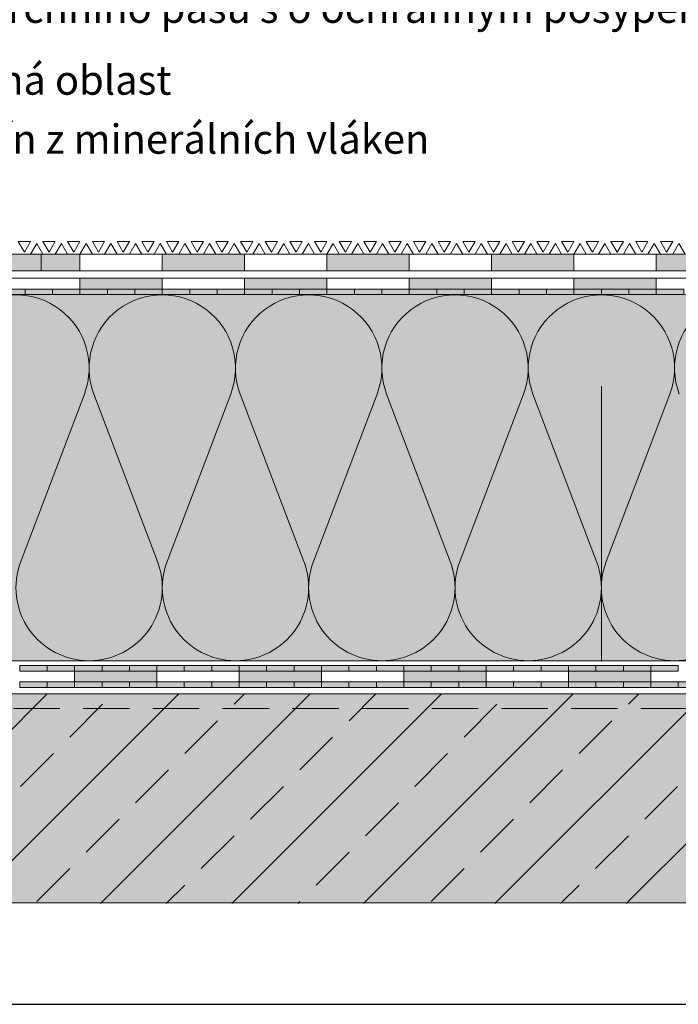
# Model space of a CAD drawing. Units: millimetres. Extents: x 0 to 384, y 0 to 259.
# Drawn here: x 147 to 237, y 0 to 135 of the extents above; entities that cross this region are included whole.
import ezdxf
from ezdxf import colors
from ezdxf.entities.mleader import LeaderData, LeaderLine
from ezdxf.math import Vec2, Vec3

# ---------------------------------------------------------------- set-up
doc = ezdxf.new("R2010")
doc.units = ezdxf.units.MM
doc.linetypes.add('STRICHLINIE', pattern=[19.05, 12.7, -6.35])
for name, color, linetype, lineweight in [('Beschriftung', 7, 'Continuous', 13), ('Bestreuung', 7, 'Continuous', 9), ('Beton', 7, 'Continuous', 9), ('Bitumen', 7, 'Continuous', 9), ('Dämmung', 7, 'Continuous', 9), ('Konstruktionslinie', 7, 'STRICHLINIE', 13), ('Primer', 7, 'STRICHLINIE', 15), ('SYNTAN_rot', 10, 'Continuous', 9)]:
    doc.layers.add(name, color=color, linetype=linetype, lineweight=lineweight)
doc.layers.add('Beton_Hg', color=7, linetype='Continuous', lineweight=9, true_color=0xebebeb)
doc.layers.add('Dämmung_Hg', color=7, linetype='Continuous', lineweight=9, true_color=0xfff2a6)
doc.styles.get("Standard").update_dxf_attribs({"font": 'arial.ttf'})

# ---------------------------------------------------------------- blocks, each defined once
blk = doc.blocks.new('_DotSmall')
at = {"color": 0, "linetype": 'ByBlock', "const_width": 0.5}
blk.add_lwpolyline([(-0.0625, 0, 1), (0.0625, 0, 1)], format="xyb", close=True, dxfattribs=at)

msp = doc.modelspace()

# ---------------------------------------------------------------- hatches: boundary and pattern name
at = {"layer": 'Beton'}
h = msp.add_hatch(dxfattribs=at)
h.set_pattern_fill('ANSI33', scale=2)
h.set_pattern_definition([(45, (-21.057, 14.047), (-8.98026, 8.98026), []), (45, (-12.077, 14.047), (-8.98026, 8.98026), [6.35, -3.175])])
h.paths.add_polyline_path([(269.11, 42.41), (42.17, 42.41), (42.17, 13.77), (269.11, 13.77)])
at = {"layer": 'Beton_Hg'}
h = msp.add_hatch(color=256, dxfattribs=at)
h.dxf.hatch_style = 1
h.paths.add_polyline_path([(42.17, 42.41), (42.17, 13.85), (269.11, 13.85), (269.11, 42.41)])
at = {"layer": 'Bitumen'}
h = msp.add_hatch(color=256, dxfattribs=at)
h.dxf.hatch_style = 1
h.paths.add_polyline_path([(155.46, 102.48), (144.21, 102.48), (144.21, 100.23), (155.46, 100.23)])
h = msp.add_hatch(color=256, dxfattribs=at)
h.dxf.hatch_style = 1
h.paths.add_polyline_path([(166.71, 102.48), (166.71, 100.23), (177.96, 100.23), (177.96, 102.48)])
h = msp.add_hatch(color=256, dxfattribs=at)
h.dxf.hatch_style = 1
h.paths.add_polyline_path([(200.46, 100.23), (200.46, 102.48), (189.21, 102.48), (189.21, 100.23)])
h = msp.add_hatch(color=256, dxfattribs=at)
h.dxf.hatch_style = 1
h.paths.add_polyline_path([(222.96, 100.23), (222.96, 102.48), (211.71, 102.48), (211.71, 100.23)])
h = msp.add_hatch(color=256, dxfattribs=at)
h.dxf.hatch_style = 1
h.paths.add_polyline_path([(245.46, 100.23), (245.46, 102.48), (234.21, 102.48), (234.21, 100.23)])
at = {"layer": 'Bitumen', "lineweight": 9, "transparency": 33554687}
h = msp.add_hatch(color=256, dxfattribs=at)
h.dxf.hatch_style = 1
h.paths.add_polyline_path([(166.71, 99.23), (155.46, 99.23), (155.46, 97.73), (159.2, 97.73), (166.71, 97.73)])
h = msp.add_hatch(color=256, dxfattribs=at)
h.dxf.hatch_style = 1
h.paths.add_polyline_path([(189.21, 99.23), (177.96, 99.23), (177.96, 97.73), (181.7, 97.73), (189.21, 97.73)])
h = msp.add_hatch(color=256, dxfattribs=at)
h.dxf.hatch_style = 1
h.paths.add_polyline_path([(211.71, 99.23), (200.46, 99.23), (200.46, 97.73), (204.2, 97.73), (211.71, 97.73)])
h = msp.add_hatch(color=256, dxfattribs=at)
h.dxf.hatch_style = 1
h.paths.add_polyline_path([(234.21, 99.23), (222.96, 99.23), (222.96, 97.73), (226.7, 97.73), (234.21, 97.73)])
at = {"layer": 'Bitumen'}
h = msp.add_hatch(color=256, dxfattribs=at)
h.dxf.hatch_style = 1
h.paths.add_polyline_path([(144.21, 97.73), (144.21, 96.98), (147.96, 96.98), (147.96, 97.73)])
h = msp.add_hatch(color=256, dxfattribs=at)
h.dxf.hatch_style = 1
h.paths.add_polyline_path([(155.46, 96.98), (155.46, 97.73), (151.71, 97.73), (151.71, 96.98)])
h = msp.add_hatch(color=256, dxfattribs=at)
h.dxf.hatch_style = 1
h.paths.add_polyline_path([(162.96, 96.98), (162.96, 97.73), (159.21, 97.73), (159.21, 96.98)])
h = msp.add_hatch(color=256, dxfattribs=at)
h.dxf.hatch_style = 1
h.paths.add_polyline_path([(166.71, 97.73), (166.71, 96.98), (170.46, 96.98), (170.46, 97.73)])
h = msp.add_hatch(color=256, dxfattribs=at)
h.dxf.hatch_style = 1
h.paths.add_polyline_path([(177.96, 96.98), (177.96, 97.73), (174.21, 97.73), (174.21, 96.98)])
h = msp.add_hatch(color=256, dxfattribs=at)
h.dxf.hatch_style = 1
h.paths.add_polyline_path([(185.46, 96.98), (185.46, 97.73), (181.71, 97.73), (181.71, 96.98)])
h = msp.add_hatch(color=256, dxfattribs=at)
h.dxf.hatch_style = 1
h.paths.add_polyline_path([(189.21, 97.73), (189.21, 96.98), (192.96, 96.98), (192.96, 97.73)])
h = msp.add_hatch(color=256, dxfattribs=at)
h.dxf.hatch_style = 1
h.paths.add_polyline_path([(200.46, 96.98), (200.46, 97.73), (196.71, 97.73), (196.71, 96.98)])
h = msp.add_hatch(color=256, dxfattribs=at)
h.dxf.hatch_style = 1
h.paths.add_polyline_path([(207.96, 96.98), (207.96, 97.73), (204.21, 97.73), (204.21, 96.98)])
h = msp.add_hatch(color=256, dxfattribs=at)
h.dxf.hatch_style = 1
h.paths.add_polyline_path([(211.71, 97.73), (211.71, 96.98), (215.46, 96.98), (215.46, 97.73)])
h = msp.add_hatch(color=256, dxfattribs=at)
h.dxf.hatch_style = 1
h.paths.add_polyline_path([(222.96, 96.98), (222.96, 97.73), (219.21, 97.73), (219.21, 96.98)])
h = msp.add_hatch(color=256, dxfattribs=at)
h.dxf.hatch_style = 1
h.paths.add_polyline_path([(230.46, 96.98), (230.46, 97.73), (226.71, 97.73), (226.71, 96.98)])
h = msp.add_hatch(color=256, dxfattribs=at)
h.dxf.hatch_style = 1
h.paths.add_polyline_path([(234.21, 97.73), (234.21, 96.98), (237.96, 96.98), (237.96, 97.73)])
h = msp.add_hatch(color=256, dxfattribs=at)
h.dxf.hatch_style = 1
h.paths.add_polyline_path([(147.22, 46.29), (147.22, 45.54), (150.97, 45.54), (150.97, 46.29)])
h = msp.add_hatch(color=256, dxfattribs=at)
h.dxf.hatch_style = 1
h.paths.add_polyline_path([(158.47, 45.54), (158.47, 46.29), (154.72, 46.29), (154.72, 45.54)])
h = msp.add_hatch(color=256, dxfattribs=at)
h.dxf.hatch_style = 1
h.paths.add_polyline_path([(165.97, 45.54), (165.97, 46.29), (162.22, 46.29), (162.22, 45.54)])
h = msp.add_hatch(color=256, dxfattribs=at)
h.dxf.hatch_style = 1
h.paths.add_polyline_path([(169.72, 46.29), (169.72, 45.54), (173.47, 45.54), (173.47, 46.29)])
h = msp.add_hatch(color=256, dxfattribs=at)
h.dxf.hatch_style = 1
h.paths.add_polyline_path([(180.97, 45.54), (180.97, 46.29), (177.22, 46.29), (177.22, 45.54)])
h = msp.add_hatch(color=256, dxfattribs=at)
h.dxf.hatch_style = 1
h.paths.add_polyline_path([(188.47, 45.54), (188.47, 46.29), (184.72, 46.29), (184.72, 45.54)])
h = msp.add_hatch(color=256, dxfattribs=at)
h.dxf.hatch_style = 1
h.paths.add_polyline_path([(192.22, 46.29), (192.22, 45.54), (195.97, 45.54), (195.97, 46.29)])
h = msp.add_hatch(color=256, dxfattribs=at)
h.dxf.hatch_style = 1
h.paths.add_polyline_path([(203.47, 45.54), (203.47, 46.29), (199.72, 46.29), (199.72, 45.54)])
h = msp.add_hatch(color=256, dxfattribs=at)
h.dxf.hatch_style = 1
h.paths.add_polyline_path([(210.97, 45.54), (210.97, 46.29), (207.22, 46.29), (207.22, 45.54)])
h = msp.add_hatch(color=256, dxfattribs=at)
h.dxf.hatch_style = 1
h.paths.add_polyline_path([(214.72, 46.29), (214.72, 45.54), (218.47, 45.54), (218.47, 46.29)])
h = msp.add_hatch(color=256, dxfattribs=at)
h.dxf.hatch_style = 1
h.paths.add_polyline_path([(225.97, 45.54), (225.97, 46.29), (222.22, 46.29), (222.22, 45.54)])
h = msp.add_hatch(color=256, dxfattribs=at)
h.dxf.hatch_style = 1
h.paths.add_polyline_path([(233.47, 45.54), (233.47, 46.29), (229.72, 46.29), (229.72, 45.54)])
at = {"layer": 'Bitumen', "lineweight": 9, "transparency": 33554687}
h = msp.add_hatch(color=256, dxfattribs=at)
h.dxf.hatch_style = 1
h.paths.add_polyline_path([(165.97, 45.54), (154.72, 45.54), (154.72, 44.04), (158.46, 44.04), (165.97, 44.04)])
h = msp.add_hatch(color=256, dxfattribs=at)
h.dxf.hatch_style = 1
h.paths.add_polyline_path([(188.47, 45.54), (177.22, 45.54), (177.22, 44.04), (180.96, 44.04), (188.47, 44.04)])
h = msp.add_hatch(color=256, dxfattribs=at)
h.dxf.hatch_style = 1
h.paths.add_polyline_path([(210.97, 45.54), (199.72, 45.54), (199.72, 44.04), (203.46, 44.04), (210.97, 44.04)])
h = msp.add_hatch(color=256, dxfattribs=at)
h.dxf.hatch_style = 1
h.paths.add_polyline_path([(233.47, 45.54), (222.22, 45.54), (222.22, 44.04), (225.96, 44.04), (233.47, 44.04)])
at = {"layer": 'Bitumen'}
h = msp.add_hatch(color=256, dxfattribs=at)
h.dxf.hatch_style = 1
h.paths.add_polyline_path([(154.72, 43.29), (154.72, 44.04), (150.97, 44.04), (150.97, 43.29)])
h = msp.add_hatch(color=256, dxfattribs=at)
h.dxf.hatch_style = 1
h.paths.add_polyline_path([(162.22, 43.29), (162.22, 44.04), (158.47, 44.04), (158.47, 43.29)])
h = msp.add_hatch(color=256, dxfattribs=at)
h.dxf.hatch_style = 1
h.paths.add_polyline_path([(165.97, 44.04), (165.97, 43.29), (169.72, 43.29), (169.72, 44.04)])
h = msp.add_hatch(color=256, dxfattribs=at)
h.dxf.hatch_style = 1
h.paths.add_polyline_path([(177.22, 43.29), (177.22, 44.04), (173.47, 44.04), (173.47, 43.29)])
h = msp.add_hatch(color=256, dxfattribs=at)
h.dxf.hatch_style = 1
h.paths.add_polyline_path([(184.72, 43.29), (184.72, 44.04), (180.97, 44.04), (180.97, 43.29)])
h = msp.add_hatch(color=256, dxfattribs=at)
h.dxf.hatch_style = 1
h.paths.add_polyline_path([(188.47, 44.04), (188.47, 43.29), (192.22, 43.29), (192.22, 44.04)])
h = msp.add_hatch(color=256, dxfattribs=at)
h.dxf.hatch_style = 1
h.paths.add_polyline_path([(199.72, 43.29), (199.72, 44.04), (195.97, 44.04), (195.97, 43.29)])
h = msp.add_hatch(color=256, dxfattribs=at)
h.dxf.hatch_style = 1
h.paths.add_polyline_path([(207.22, 43.29), (207.22, 44.04), (203.47, 44.04), (203.47, 43.29)])
h = msp.add_hatch(color=256, dxfattribs=at)
h.dxf.hatch_style = 1
h.paths.add_polyline_path([(210.97, 44.04), (210.97, 43.29), (214.72, 43.29), (214.72, 44.04)])
h = msp.add_hatch(color=256, dxfattribs=at)
h.dxf.hatch_style = 1
h.paths.add_polyline_path([(222.22, 43.29), (222.22, 44.04), (218.47, 44.04), (218.47, 43.29)])
h = msp.add_hatch(color=256, dxfattribs=at)
h.dxf.hatch_style = 1
h.paths.add_polyline_path([(229.72, 43.29), (229.72, 44.04), (225.97, 44.04), (225.97, 43.29)])
h = msp.add_hatch(color=256, dxfattribs=at)
h.dxf.hatch_style = 1
h.paths.add_polyline_path([(233.47, 44.04), (233.47, 43.29), (237.22, 43.29), (237.22, 44.04)])
at = {"layer": 'Dämmung_Hg'}
h = msp.add_hatch(color=256, dxfattribs=at)
h.dxf.hatch_style = 1
h.paths.add_polyline_path([(76.71, 96.98), (76.71, 46.94), (269.11, 46.94), (269.11, 96.94)])
at = {"layer": 'SYNTAN_rot'}
h = msp.add_hatch(color=256, dxfattribs=at)
h.dxf.hatch_style = 1
h.paths.add_polyline_path([(151.71, 96.98), (151.71, 97.73), (147.96, 97.73), (147.96, 96.98)])
h = msp.add_hatch(color=256, dxfattribs=at)
h.dxf.hatch_style = 1
h.paths.add_polyline_path([(159.21, 96.98), (159.21, 97.73), (155.46, 97.73), (155.46, 96.98)])
h = msp.add_hatch(color=256, dxfattribs=at)
h.dxf.hatch_style = 1
h.paths.add_polyline_path([(162.96, 97.73), (162.96, 96.98), (166.71, 96.98), (166.71, 97.73)])
h = msp.add_hatch(color=256, dxfattribs=at)
h.dxf.hatch_style = 1
h.paths.add_polyline_path([(174.21, 96.98), (174.21, 97.73), (170.46, 97.73), (170.46, 96.98)])
h = msp.add_hatch(color=256, dxfattribs=at)
h.dxf.hatch_style = 1
h.paths.add_polyline_path([(181.71, 96.98), (181.71, 97.73), (177.96, 97.73), (177.96, 96.98)])
h = msp.add_hatch(color=256, dxfattribs=at)
h.dxf.hatch_style = 1
h.paths.add_polyline_path([(185.46, 97.73), (185.46, 96.98), (189.21, 96.98), (189.21, 97.73)])
h = msp.add_hatch(color=256, dxfattribs=at)
h.dxf.hatch_style = 1
h.paths.add_polyline_path([(196.71, 96.98), (196.71, 97.73), (192.96, 97.73), (192.96, 96.98)])
h = msp.add_hatch(color=256, dxfattribs=at)
h.dxf.hatch_style = 1
h.paths.add_polyline_path([(204.21, 96.98), (204.21, 97.73), (200.46, 97.73), (200.46, 96.98)])
h = msp.add_hatch(color=256, dxfattribs=at)
h.dxf.hatch_style = 1
h.paths.add_polyline_path([(207.96, 97.73), (207.96, 96.98), (211.71, 96.98), (211.71, 97.73)])
h = msp.add_hatch(color=256, dxfattribs=at)
h.dxf.hatch_style = 1
h.paths.add_polyline_path([(219.21, 96.98), (219.21, 97.73), (215.46, 97.73), (215.46, 96.98)])
h = msp.add_hatch(color=256, dxfattribs=at)
h.dxf.hatch_style = 1
h.paths.add_polyline_path([(226.71, 96.98), (226.71, 97.73), (222.96, 97.73), (222.96, 96.98)])
h = msp.add_hatch(color=256, dxfattribs=at)
h.dxf.hatch_style = 1
h.paths.add_polyline_path([(230.46, 97.73), (230.46, 96.98), (234.21, 96.98), (234.21, 97.73)])
h = msp.add_hatch(color=256, dxfattribs=at)
h.dxf.hatch_style = 1
h.paths.add_polyline_path([(154.72, 45.54), (154.72, 46.29), (150.97, 46.29), (150.97, 45.54)])
h = msp.add_hatch(color=256, dxfattribs=at)
h.dxf.hatch_style = 1
h.paths.add_polyline_path([(162.22, 45.54), (162.22, 46.29), (158.47, 46.29), (158.47, 45.54)])
h = msp.add_hatch(color=256, dxfattribs=at)
h.dxf.hatch_style = 1
h.paths.add_polyline_path([(165.97, 46.29), (165.97, 45.54), (169.72, 45.54), (169.72, 46.29)])
h = msp.add_hatch(color=256, dxfattribs=at)
h.dxf.hatch_style = 1
h.paths.add_polyline_path([(177.22, 45.54), (177.22, 46.29), (173.47, 46.29), (173.47, 45.54)])
h = msp.add_hatch(color=256, dxfattribs=at)
h.dxf.hatch_style = 1
h.paths.add_polyline_path([(184.72, 45.54), (184.72, 46.29), (180.97, 46.29), (180.97, 45.54)])
h = msp.add_hatch(color=256, dxfattribs=at)
h.dxf.hatch_style = 1
h.paths.add_polyline_path([(188.47, 46.29), (188.47, 45.54), (192.22, 45.54), (192.22, 46.29)])
h = msp.add_hatch(color=256, dxfattribs=at)
h.dxf.hatch_style = 1
h.paths.add_polyline_path([(199.72, 45.54), (199.72, 46.29), (195.97, 46.29), (195.97, 45.54)])
h = msp.add_hatch(color=256, dxfattribs=at)
h.dxf.hatch_style = 1
h.paths.add_polyline_path([(207.22, 45.54), (207.22, 46.29), (203.47, 46.29), (203.47, 45.54)])
h = msp.add_hatch(color=256, dxfattribs=at)
h.dxf.hatch_style = 1
h.paths.add_polyline_path([(210.97, 46.29), (210.97, 45.54), (214.72, 45.54), (214.72, 46.29)])
h = msp.add_hatch(color=256, dxfattribs=at)
h.dxf.hatch_style = 1
h.paths.add_polyline_path([(222.22, 45.54), (222.22, 46.29), (218.47, 46.29), (218.47, 45.54)])
h = msp.add_hatch(color=256, dxfattribs=at)
h.dxf.hatch_style = 1
h.paths.add_polyline_path([(229.72, 45.54), (229.72, 46.29), (225.97, 46.29), (225.97, 45.54)])
h = msp.add_hatch(color=256, dxfattribs=at)
h.dxf.hatch_style = 1
h.paths.add_polyline_path([(233.47, 46.29), (233.47, 45.54), (237.22, 45.54), (237.22, 46.29)])
h = msp.add_hatch(color=256, dxfattribs=at)
h.dxf.hatch_style = 1
h.paths.add_polyline_path([(150.97, 43.29), (150.97, 44.04), (147.22, 44.04), (147.22, 43.29)])
h = msp.add_hatch(color=256, dxfattribs=at)
h.dxf.hatch_style = 1
h.paths.add_polyline_path([(158.47, 43.29), (158.47, 44.04), (154.72, 44.04), (154.72, 43.29)])
h = msp.add_hatch(color=256, dxfattribs=at)
h.dxf.hatch_style = 1
h.paths.add_polyline_path([(162.22, 44.04), (162.22, 43.29), (165.97, 43.29), (165.97, 44.04)])
h = msp.add_hatch(color=256, dxfattribs=at)
h.dxf.hatch_style = 1
h.paths.add_polyline_path([(173.47, 43.29), (173.47, 44.04), (169.72, 44.04), (169.72, 43.29)])
h = msp.add_hatch(color=256, dxfattribs=at)
h.dxf.hatch_style = 1
h.paths.add_polyline_path([(180.97, 43.29), (180.97, 44.04), (177.22, 44.04), (177.22, 43.29)])
h = msp.add_hatch(color=256, dxfattribs=at)
h.dxf.hatch_style = 1
h.paths.add_polyline_path([(184.72, 44.04), (184.72, 43.29), (188.47, 43.29), (188.47, 44.04)])
h = msp.add_hatch(color=256, dxfattribs=at)
h.dxf.hatch_style = 1
h.paths.add_polyline_path([(195.97, 43.29), (195.97, 44.04), (192.22, 44.04), (192.22, 43.29)])
h = msp.add_hatch(color=256, dxfattribs=at)
h.dxf.hatch_style = 1
h.paths.add_polyline_path([(203.47, 43.29), (203.47, 44.04), (199.72, 44.04), (199.72, 43.29)])
h = msp.add_hatch(color=256, dxfattribs=at)
h.dxf.hatch_style = 1
h.paths.add_polyline_path([(207.22, 44.04), (207.22, 43.29), (210.97, 43.29), (210.97, 44.04)])
h = msp.add_hatch(color=256, dxfattribs=at)
h.dxf.hatch_style = 1
h.paths.add_polyline_path([(218.47, 43.29), (218.47, 44.04), (214.72, 44.04), (214.72, 43.29)])
h = msp.add_hatch(color=256, dxfattribs=at)
h.dxf.hatch_style = 1
h.paths.add_polyline_path([(225.97, 43.29), (225.97, 44.04), (222.22, 44.04), (222.22, 43.29)])
h = msp.add_hatch(color=256, dxfattribs=at)
h.dxf.hatch_style = 1
h.paths.add_polyline_path([(229.72, 44.04), (229.72, 43.29), (233.47, 43.29), (233.47, 44.04)])
h = msp.add_hatch(color=256, dxfattribs=at)
h.dxf.hatch_style = 1
h.paths.add_polyline_path([(240.97, 43.29), (240.97, 44.04), (237.22, 44.04), (237.22, 43.29)])

# ---------------------------------------------------------------- linework, layer by layer
at = {"layer": 'Bestreuung'}
for points in [[(147.02, 104.22), (148.71, 104.22), (147.86, 102.76)], [(148.71, 102.48), (150.4, 102.48), (149.55, 103.94)], [(150.4, 104.22), (152.08, 104.22), (151.24, 102.76)], [(152.08, 102.48), (153.77, 102.48), (152.93, 103.94)], [(153.77, 104.22), (155.46, 104.22), (154.61, 102.76)], [(155.46, 102.48), (157.15, 102.48), (156.3, 103.94)], [(157.15, 104.22), (158.83, 104.22), (157.99, 102.76)], [(158.83, 102.48), (160.52, 102.48), (159.68, 103.94)], [(160.52, 104.22), (162.21, 104.22), (161.36, 102.76)], [(162.21, 102.48), (163.9, 102.48), (163.05, 103.94)], [(163.9, 104.22), (165.58, 104.22), (164.74, 102.76)], [(165.58, 102.48), (167.27, 102.48), (166.43, 103.94)], [(167.27, 104.22), (168.96, 104.22), (168.11, 102.76)], [(168.96, 102.48), (170.65, 102.48), (169.8, 103.94)], [(170.65, 104.22), (172.33, 104.22), (171.49, 102.76)], [(172.33, 102.48), (174.02, 102.48), (173.18, 103.94)], [(174.02, 104.22), (175.71, 104.22), (174.86, 102.76)], [(175.71, 102.48), (177.4, 102.48), (176.55, 103.94)], [(177.4, 104.22), (179.08, 104.22), (178.24, 102.76)], [(179.08, 102.48), (180.77, 102.48), (179.93, 103.94)], [(180.77, 104.22), (182.46, 104.22), (181.61, 102.76)], [(182.46, 102.48), (184.15, 102.48), (183.3, 103.94)], [(184.15, 104.22), (185.83, 104.22), (184.99, 102.76)], [(185.83, 102.48), (187.52, 102.48), (186.68, 103.94)], [(187.52, 104.22), (189.21, 104.22), (188.36, 102.76)], [(189.21, 102.48), (190.9, 102.48), (190.05, 103.94)], [(190.9, 104.22), (192.58, 104.22), (191.74, 102.76)], [(192.58, 102.48), (194.27, 102.48), (193.43, 103.94)], [(194.27, 104.22), (195.96, 104.22), (195.11, 102.76)], [(195.96, 102.48), (197.65, 102.48), (196.8, 103.94)], [(197.65, 104.22), (199.33, 104.22), (198.49, 102.76)], [(199.33, 102.48), (201.02, 102.48), (200.18, 103.94)], [(201.02, 104.22), (202.71, 104.22), (201.86, 102.76)], [(202.71, 102.48), (204.4, 102.48), (203.55, 103.94)], [(204.4, 104.22), (206.08, 104.22), (205.24, 102.76)], [(206.08, 102.48), (207.77, 102.48), (206.93, 103.94)], [(207.77, 104.22), (209.46, 104.22), (208.61, 102.76)], [(209.46, 102.48), (211.15, 102.48), (210.3, 103.94)], [(211.15, 104.22), (212.83, 104.22), (211.99, 102.76)], [(212.83, 102.48), (214.52, 102.48), (213.68, 103.94)], [(214.52, 104.22), (216.21, 104.22), (215.36, 102.76)], [(216.21, 102.48), (217.9, 102.48), (217.05, 103.94)], [(217.9, 104.22), (219.58, 104.22), (218.74, 102.76)], [(219.58, 102.48), (221.27, 102.48), (220.43, 103.94)], [(221.27, 104.22), (222.96, 104.22), (222.11, 102.76)], [(222.96, 102.48), (224.65, 102.48), (223.8, 103.94)], [(224.65, 104.22), (226.33, 104.22), (225.49, 102.76)], [(226.33, 102.48), (228.02, 102.48), (227.18, 103.94)], [(228.02, 104.22), (229.71, 104.22), (228.86, 102.76)], [(229.71, 102.48), (231.4, 102.48), (230.55, 103.94)], [(231.4, 104.22), (233.08, 104.22), (232.24, 102.76)], [(233.08, 102.48), (234.77, 102.48), (233.93, 103.94)], [(234.77, 104.22), (236.46, 104.22), (235.61, 102.76)], [(236.46, 102.48), (238.15, 102.48), (237.3, 103.94)]]:
    msp.add_lwpolyline(points, close=True, dxfattribs=at)
at = {"layer": 'Beton'}
msp.add_line((42.17, 42.41), (269.11, 42.41), dxfattribs=at)
at = {"layer": 'Beton_Hg'}
msp.add_lwpolyline([(42.17, 42.41), (269.11, 42.41), (269.11, 13.85), (42.17, 13.85)], close=True, dxfattribs=at)
at = {"layer": 'Bitumen'}
for p, q in [((136.33, 102.48), (166.71, 102.48)), ((150.17, 102.48), (150.17, 100.23)), ((166.71, 100.23), (135.4, 100.23))]:
    msp.add_line(p, q, dxfattribs=at)
at = {"layer": 'Bitumen', "lineweight": 9}
for p, q in [((166.71, 99.23), (144.21, 99.23)), ((189.21, 99.23), (166.71, 99.23)), ((211.71, 99.23), (189.21, 99.23)), ((234.21, 99.23), (211.71, 99.23)), ((256.71, 99.23), (234.21, 99.23))]:
    msp.add_line(p, q, dxfattribs=at)
at = {"layer": 'Bitumen'}
for points in [[(144.21, 102.48), (155.46, 102.48), (155.46, 100.23), (144.21, 100.23)], [(155.46, 102.48), (166.71, 102.48), (166.71, 100.23), (155.46, 100.23)], [(166.71, 102.48), (177.96, 102.48), (177.96, 100.23), (166.71, 100.23)], [(177.96, 102.48), (189.21, 102.48), (189.21, 100.23), (177.96, 100.23)], [(189.21, 102.48), (200.46, 102.48), (200.46, 100.23), (189.21, 100.23)], [(200.46, 102.48), (211.71, 102.48), (211.71, 100.23), (200.46, 100.23)], [(211.71, 102.48), (222.96, 102.48), (222.96, 100.23), (211.71, 100.23)], [(222.96, 102.48), (234.21, 102.48), (234.21, 100.23), (222.96, 100.23)], [(234.21, 102.48), (245.46, 102.48), (245.46, 100.23), (234.21, 100.23)]]:
    msp.add_lwpolyline(points, close=True, dxfattribs=at)
at = {"layer": 'Bitumen', "lineweight": 9}
for points in [[(155.46, 97.73), (166.71, 97.73), (166.71, 99.23), (155.46, 99.23)], [(177.96, 97.73), (189.21, 97.73), (189.21, 99.23), (177.96, 99.23)], [(200.46, 97.73), (211.71, 97.73), (211.71, 99.23), (200.46, 99.23)], [(222.96, 97.73), (234.21, 97.73), (234.21, 99.23), (222.96, 99.23)], [(144.21, 97.73), (147.96, 97.73), (147.96, 96.98), (144.21, 96.98)], [(151.71, 97.73), (155.46, 97.73), (155.46, 96.98), (151.71, 96.98)], [(159.21, 97.73), (162.96, 97.73), (162.96, 96.98), (159.21, 96.98)], [(166.71, 97.73), (170.46, 97.73), (170.46, 96.98), (166.71, 96.98)], [(174.21, 97.73), (177.96, 97.73), (177.96, 96.98), (174.21, 96.98)], [(181.71, 97.73), (185.46, 97.73), (185.46, 96.98), (181.71, 96.98)], [(189.21, 97.73), (192.96, 97.73), (192.96, 96.98), (189.21, 96.98)], [(196.71, 97.73), (200.46, 97.73), (200.46, 96.98), (196.71, 96.98)], [(204.21, 97.73), (207.96, 97.73), (207.96, 96.98), (204.21, 96.98)], [(211.71, 97.73), (215.46, 97.73), (215.46, 96.98), (211.71, 96.98)], [(219.21, 97.73), (222.96, 97.73), (222.96, 96.98), (219.21, 96.98)], [(226.71, 97.73), (230.46, 97.73), (230.46, 96.98), (226.71, 96.98)], [(234.21, 97.73), (237.96, 97.73), (237.96, 96.98), (234.21, 96.98)], [(147.22, 46.29), (150.97, 46.29), (150.97, 45.54), (147.22, 45.54)], [(154.72, 46.29), (158.47, 46.29), (158.47, 45.54), (154.72, 45.54)], [(162.22, 46.29), (165.97, 46.29), (165.97, 45.54), (162.22, 45.54)], [(169.72, 46.29), (173.47, 46.29), (173.47, 45.54), (169.72, 45.54)], [(177.22, 46.29), (180.97, 46.29), (180.97, 45.54), (177.22, 45.54)], [(184.72, 46.29), (188.47, 46.29), (188.47, 45.54), (184.72, 45.54)], [(192.22, 46.29), (195.97, 46.29), (195.97, 45.54), (192.22, 45.54)], [(199.72, 46.29), (203.47, 46.29), (203.47, 45.54), (199.72, 45.54)], [(207.22, 46.29), (210.97, 46.29), (210.97, 45.54), (207.22, 45.54)], [(214.72, 46.29), (218.47, 46.29), (218.47, 45.54), (214.72, 45.54)], [(222.22, 46.29), (225.97, 46.29), (225.97, 45.54), (222.22, 45.54)], [(229.72, 46.29), (233.47, 46.29), (233.47, 45.54), (229.72, 45.54)], [(154.72, 44.04), (165.97, 44.04), (165.97, 45.54), (154.72, 45.54)], [(177.22, 44.04), (188.47, 44.04), (188.47, 45.54), (177.22, 45.54)], [(199.72, 44.04), (210.97, 44.04), (210.97, 45.54), (199.72, 45.54)], [(222.22, 44.04), (233.47, 44.04), (233.47, 45.54), (222.22, 45.54)], [(150.97, 44.04), (154.72, 44.04), (154.72, 43.29), (150.97, 43.29)], [(158.47, 44.04), (162.22, 44.04), (162.22, 43.29), (158.47, 43.29)], [(165.97, 44.04), (169.72, 44.04), (169.72, 43.29), (165.97, 43.29)], [(173.47, 44.04), (177.22, 44.04), (177.22, 43.29), (173.47, 43.29)], [(180.97, 44.04), (184.72, 44.04), (184.72, 43.29), (180.97, 43.29)], [(188.47, 44.04), (192.22, 44.04), (192.22, 43.29), (188.47, 43.29)], [(195.97, 44.04), (199.72, 44.04), (199.72, 43.29), (195.97, 43.29)], [(203.47, 44.04), (207.22, 44.04), (207.22, 43.29), (203.47, 43.29)], [(210.97, 44.04), (214.72, 44.04), (214.72, 43.29), (210.97, 43.29)], [(218.47, 44.04), (222.22, 44.04), (222.22, 43.29), (218.47, 43.29)], [(225.97, 44.04), (229.72, 44.04), (229.72, 43.29), (225.97, 43.29)], [(233.47, 44.04), (237.22, 44.04), (237.22, 43.29), (233.47, 43.29)]]:
    msp.add_lwpolyline(points, close=True, dxfattribs=at)
at = {"layer": 'Defpoints'}
msp.add_lwpolyline([(0, 0), (383.58, 0), (383.58, 258.56), (0, 258.56)], close=True, dxfattribs=at)
at = {"layer": 'Dämmung'}
for p, q in [((269.11, 96.94), (76.71, 96.98)), ((226.71, 46.86), (226.71, 84.47)), ((156.06, 83.39), (147.36, 60.49)), ((157.36, 83.39), (166.06, 60.49)), ((176.06, 83.39), (167.36, 60.49)), ((177.36, 83.39), (186.06, 60.49)), ((196.06, 83.39), (187.36, 60.49)), ((197.36, 83.39), (206.06, 60.49)), ((216.06, 83.39), (207.36, 60.49)), ((217.36, 83.39), (226.06, 60.49)), ((236.06, 83.39), (227.36, 60.49)), ((76.71, 46.94), (269.11, 46.94))]:
    msp.add_line(p, q, dxfattribs=at)
for centre, start, end in [((146.71, 86.94), 339.2034, 200.7966), ((166.71, 86.94), 339.2034, 200.7966), ((186.71, 86.94), 339.2034, 200.7966), ((206.71, 86.94), 339.2034, 200.7966), ((226.71, 86.94), 339.2034, 200.7966), ((246.71, 86.94), 339.2034, 200.7966), ((156.71, 56.94), 159.2034, 270), ((156.71, 56.94), 270, 20.7966), ((176.71, 56.94), 159.2034, 270), ((176.71, 56.94), 270, 20.7966), ((196.71, 56.94), 159.2034, 270), ((196.71, 56.94), 270, 20.7966), ((216.71, 56.94), 159.2034, 270), ((216.71, 56.94), 270, 20.7966), ((236.71, 56.94), 159.2034, 270), ((236.71, 56.94), 270, 20.7966)]:
    msp.add_arc(centre, 10, start, end, dxfattribs=at)
at = {"layer": 'Konstruktionslinie', "ltscale": 0.3}
msp.add_line((42.17, 13.85), (269.11, 13.85), dxfattribs=at)
at = {"layer": 'Primer', "ltscale": 0.5}
msp.add_line((70.17, 40.41), (268.44, 40.41), dxfattribs=at)
at = {"layer": 'SYNTAN_rot', "lineweight": 9}
for points in [[(147.96, 97.73), (151.71, 97.73), (151.71, 96.98), (147.96, 96.98)], [(155.46, 97.73), (159.21, 97.73), (159.21, 96.98), (155.46, 96.98)], [(162.96, 97.73), (166.71, 97.73), (166.71, 96.98), (162.96, 96.98)], [(170.46, 97.73), (174.21, 97.73), (174.21, 96.98), (170.46, 96.98)], [(177.96, 97.73), (181.71, 97.73), (181.71, 96.98), (177.96, 96.98)], [(185.46, 97.73), (189.21, 97.73), (189.21, 96.98), (185.46, 96.98)], [(192.96, 97.73), (196.71, 97.73), (196.71, 96.98), (192.96, 96.98)], [(200.46, 97.73), (204.21, 97.73), (204.21, 96.98), (200.46, 96.98)], [(207.96, 97.73), (211.71, 97.73), (211.71, 96.98), (207.96, 96.98)], [(215.46, 97.73), (219.21, 97.73), (219.21, 96.98), (215.46, 96.98)], [(222.96, 97.73), (226.71, 97.73), (226.71, 96.98), (222.96, 96.98)], [(230.46, 97.73), (234.21, 97.73), (234.21, 96.98), (230.46, 96.98)], [(150.97, 46.29), (154.72, 46.29), (154.72, 45.54), (150.97, 45.54)], [(158.47, 46.29), (162.22, 46.29), (162.22, 45.54), (158.47, 45.54)], [(165.97, 46.29), (169.72, 46.29), (169.72, 45.54), (165.97, 45.54)], [(173.47, 46.29), (177.22, 46.29), (177.22, 45.54), (173.47, 45.54)], [(180.97, 46.29), (184.72, 46.29), (184.72, 45.54), (180.97, 45.54)], [(188.47, 46.29), (192.22, 46.29), (192.22, 45.54), (188.47, 45.54)], [(195.97, 46.29), (199.72, 46.29), (199.72, 45.54), (195.97, 45.54)], [(203.47, 46.29), (207.22, 46.29), (207.22, 45.54), (203.47, 45.54)], [(210.97, 46.29), (214.72, 46.29), (214.72, 45.54), (210.97, 45.54)], [(218.47, 46.29), (222.22, 46.29), (222.22, 45.54), (218.47, 45.54)], [(225.97, 46.29), (229.72, 46.29), (229.72, 45.54), (225.97, 45.54)], [(233.47, 46.29), (237.22, 46.29), (237.22, 45.54), (233.47, 45.54)], [(147.22, 44.04), (150.97, 44.04), (150.97, 43.29), (147.22, 43.29)], [(154.72, 44.04), (158.47, 44.04), (158.47, 43.29), (154.72, 43.29)], [(162.22, 44.04), (165.97, 44.04), (165.97, 43.29), (162.22, 43.29)], [(169.72, 44.04), (173.47, 44.04), (173.47, 43.29), (169.72, 43.29)], [(177.22, 44.04), (180.97, 44.04), (180.97, 43.29), (177.22, 43.29)], [(184.72, 44.04), (188.47, 44.04), (188.47, 43.29), (184.72, 43.29)], [(192.22, 44.04), (195.97, 44.04), (195.97, 43.29), (192.22, 43.29)], [(199.72, 44.04), (203.47, 44.04), (203.47, 43.29), (199.72, 43.29)], [(207.22, 44.04), (210.97, 44.04), (210.97, 43.29), (207.22, 43.29)], [(214.72, 44.04), (218.47, 44.04), (218.47, 43.29), (214.72, 43.29)], [(222.22, 44.04), (225.97, 44.04), (225.97, 43.29), (222.22, 43.29)], [(229.72, 44.04), (233.47, 44.04), (233.47, 43.29), (229.72, 43.29)], [(237.22, 44.04), (240.97, 44.04), (240.97, 43.29), (237.22, 43.29)]]:
    msp.add_lwpolyline(points, close=True, dxfattribs=at)

# ---------------------------------------------------------------- leaders
at = {"layer": 'Beschriftung'}
ml = msp.add_multileader_mtext('Standard', dxfattribs=at)
ml.set_content('Přířez podkladního pásu', color=256)
ml.set_leader_properties()
ml.set_arrow_properties(name='DOTSMALL')
ml.build(insert=Vec2(0, 0))
ml.multileader.update_dxf_attribs({"arrow_head_size": 6})
ctx = ml.context
ctx.base_point, ctx.arrow_head_size, ctx.plane_origin = Vec3(118.05, 144.11), 6, Vec3(80.76, 145.15)
notes = []
notes.append((ctx, [(0, (1, 1, 0), (110.05, 144.63), (1, 0), 8, [(0, [(74.11, 144.63)], 0, [])])]))
ctx.mtext.insert, ctx.mtext.flow_direction = Vec3(120.05, 147.18), 5
ml = msp.add_multileader_mtext('Standard', dxfattribs=at)
ml.set_content('Přířez vrchního pásu s o ochranným posypem', color=256)
ml.set_leader_properties()
ml.set_arrow_properties(name='DOTSMALL')
ml.build(insert=Vec2(0, 0))
ml.multileader.update_dxf_attribs({"arrow_head_size": 6})
ctx = ml.context
ctx.base_point, ctx.arrow_head_size, ctx.plane_origin = Vec3(118.05, 135.3), 6, Vec3(87.09, 135.73)
notes.append((ctx, [(0, (1, 1, 0), (110.05, 135.51), (1, 0), 8, [(0, [(79.18, 135.51)], 0, [])])]))
ctx.mtext.insert, ctx.mtext.flow_direction = Vec3(120.05, 138.1), 5
ml = msp.add_multileader_mtext('Standard', dxfattribs=at)
ml.set_content('Nenatavená oblast', color=256)
ml.set_leader_properties()
ml.set_arrow_properties(name='DOTSMALL')
ml.build(insert=Vec2(0, 0))
ml.multileader.update_dxf_attribs({"arrow_head_size": 6})
ctx = ml.context
ctx.base_point, ctx.arrow_head_size, ctx.plane_origin = Vec3(118.05, 126.25), 6, Vec3(91.45, 114.11)
notes.append((ctx, [(0, (1, 1, 0), (110.53, 126.25), (1, 0), 7.53, [(0, [(85.24, 112.37)], 0, [])])]))
ctx.mtext.insert, ctx.mtext.flow_direction = Vec3(120.05, 128.28), 5
ml = msp.add_multileader_mtext('Standard', dxfattribs=at)
ml.set_content('Atikový klín z minerálních vláken', color=256)
ml.set_leader_properties()
ml.set_arrow_properties(name='DOTSMALL')
ml.build(insert=Vec2(0, 0))
ml.multileader.update_dxf_attribs({"arrow_head_size": 6})
ctx = ml.context
ctx.base_point, ctx.arrow_head_size, ctx.plane_origin = Vec3(118.05, 117.08), 6, Vec3(94.47, 103.6)
notes.append((ctx, [(0, (1, 1, 0), (110.05, 117.64), (1, 0), 8, [(0, [(85, 103.65)], 0, [])])]))
ctx.mtext.insert, ctx.mtext.flow_direction = Vec3(120.05, 120.22), 5
for ctx, leaders in notes:
    for number, flags, end, landing, length, lines in leaders:
        leader = LeaderData()
        leader.index, (leader.has_last_leader_line, leader.has_dogleg_vector, leader.attachment_direction) = number, flags
        leader.last_leader_point, leader.dogleg_vector, leader.dogleg_length = Vec3(end), Vec3(landing), length
        for number, points, colour, breaks in lines:
            line = LeaderLine()
            line.index, line.vertices, line.color, line.breaks = number, Vec3.list(points), colors.encode_raw_color(colour), breaks
            leader.lines.append(line)
        ctx.leaders.append(leader)

doc.saveas('drawing.dxf')
